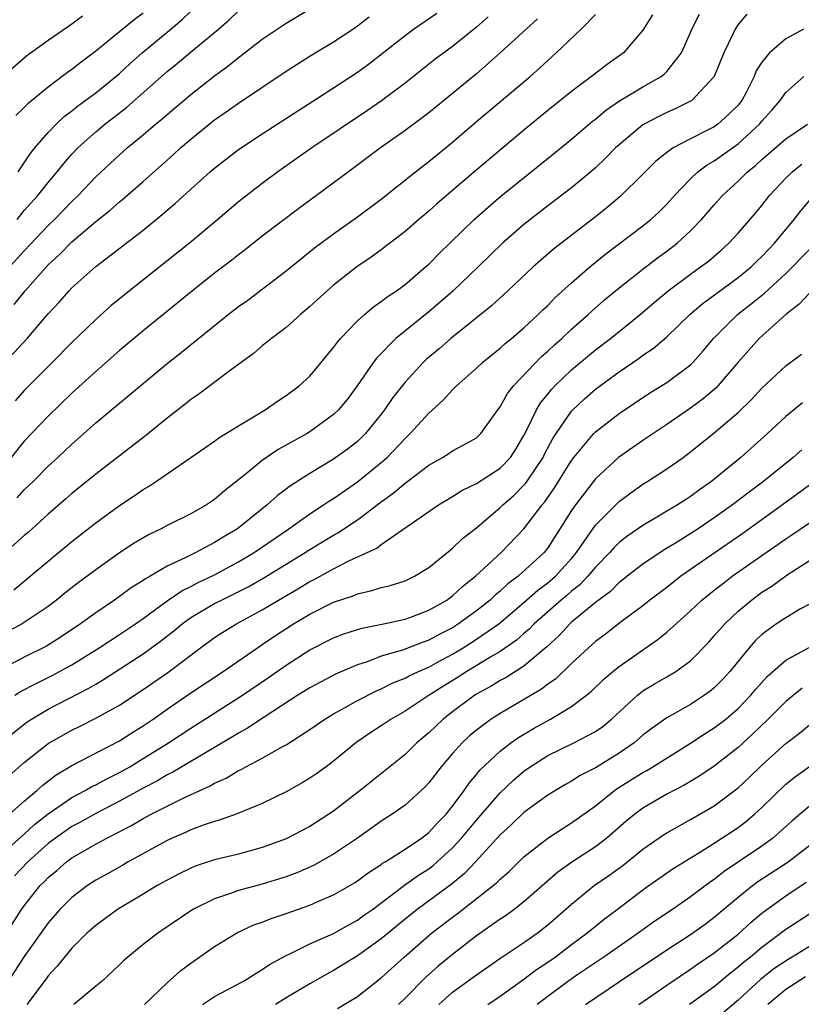
# Model space of a CAD drawing. Units: inches. Extents: x 2589000 to 2592000, y 1488000 to 1491000.
# Drawn here: x 2589823 to 2589888, y 1488647 to 1488730 of the extents above; entities that cross this region are included whole.
import ezdxf

# ---------------------------------------------------------------- set-up
doc = ezdxf.new("R2010")
doc.units = ezdxf.units.IN
doc.header["$MEASUREMENT"] = 0
doc.layers.add('LD25891488_2ft', color=214, linetype='Continuous')

msp = doc.modelspace()

# ---------------------------------------------------------------- linework, layer by layer
at = {"layer": 'LD25891488_2ft'}
for points, elevation in [([(2589818.866, 1488723), (2589823.225, 1488726.775), (2589825, 1488728.074), (2589827, 1488729.426), (2589827.897, 1488730.103)], 11876), ([(2589821, 1488708.158), (2589823, 1488710.369), (2589825, 1488712.49), (2589825.532, 1488713), (2589827, 1488714.514), (2589827.52, 1488715), (2589829, 1488716.573), (2589831, 1488718.433), (2589831.65, 1488719), (2589833, 1488720.109), (2589834.032, 1488721), (2589834.566, 1488721.434), (2589835, 1488721.829), (2589837, 1488723.51), (2589839, 1488725.071), (2589840.117, 1488725.883), (2589841, 1488726.61), (2589841.229, 1488726.771), (2589843, 1488728.14), (2589845, 1488729.502), (2589847.202, 1488730.798)], 11868), ([(2589821, 1488700.58), (2589823.236, 1488703), (2589825, 1488705.051), (2589825.944, 1488706.056), (2589826.776, 1488707), (2589827, 1488707.233), (2589829, 1488709.041), (2589833, 1488712.104), (2589834.601, 1488713.399), (2589835, 1488713.764), (2589835.671, 1488714.329), (2589837, 1488715.551), (2589838.628, 1488717), (2589839, 1488717.317), (2589841, 1488718.866), (2589843, 1488720.183), (2589849, 1488724.046), (2589851, 1488725.368), (2589851.943, 1488726.057), (2589855, 1488728.466), (2589855.723, 1488729), (2589857.664, 1488730.336)], 11864), ([(2589883.745, 1488730.256), (2589883, 1488729.368), (2589882.755, 1488729), (2589882.56, 1488728.56), (2589881.789, 1488727), (2589880.991, 1488725), (2589879.119, 1488723), (2589879, 1488722.926), (2589877.717, 1488722.283), (2589877, 1488721.975), (2589876.348, 1488721.653), (2589875, 1488720.935), (2589873, 1488719.277), (2589872.696, 1488719), (2589871.863, 1488718.138), (2589871, 1488717.337), (2589870.615, 1488717), (2589869, 1488715.661), (2589867, 1488714.136), (2589865, 1488712.572), (2589863.197, 1488711), (2589861.136, 1488709), (2589859.021, 1488706.979), (2589857.958, 1488706.042), (2589857, 1488705.237), (2589854.239, 1488703), (2589852.623, 1488701.377), (2589852.35, 1488701), (2589850.982, 1488699), (2589850.129, 1488697.871), (2589849.419, 1488697), (2589849, 1488696.59), (2589847, 1488695.138), (2589846.775, 1488695), (2589844.349, 1488693.651), (2589843, 1488692.741), (2589841.54, 1488691.539), (2589839.825, 1488690.175), (2589839, 1488689.446), (2589838.327, 1488689), (2589837, 1488688.261), (2589835, 1488687.268), (2589834.507, 1488687), (2589833.486, 1488686.514), (2589832.227, 1488685.773), (2589831, 1488684.971), (2589829, 1488683.552), (2589827.539, 1488682.46), (2589826.415, 1488681.585), (2589825.696, 1488681), (2589825, 1488680.476), (2589822.813, 1488679), (2589821, 1488678.022)], 11852), ([(2589875.81, 1488730.19), (2589875, 1488728.899), (2589873.359, 1488727), (2589871.979, 1488726.021), (2589870.682, 1488725), (2589869, 1488723.753), (2589867, 1488722.144), (2589865, 1488720.504), (2589860.927, 1488717.073), (2589857.687, 1488714.313), (2589857, 1488713.69), (2589856.173, 1488713), (2589855, 1488711.972), (2589853, 1488710.44), (2589852.168, 1488709.832), (2589850.941, 1488709), (2589849, 1488707.47), (2589848.448, 1488707), (2589847, 1488705.672), (2589846.644, 1488705.356), (2589846.202, 1488705), (2589845, 1488703.918), (2589843.775, 1488703), (2589843.362, 1488702.638), (2589843, 1488702.363), (2589842.271, 1488701.729), (2589840.293, 1488700.292), (2589837.679, 1488698.321), (2589837, 1488697.874), (2589836.52, 1488697.48), (2589835, 1488696.305), (2589833.184, 1488694.816), (2589829, 1488691.59), (2589827, 1488689.958), (2589826.493, 1488689.507), (2589825, 1488688.228), (2589823.311, 1488686.689), (2589823, 1488686.429), (2589821, 1488684.624)], 11856), ([(2589822.125, 1488681.874), (2589825, 1488684.279), (2589827, 1488685.914), (2589829, 1488687.498), (2589831, 1488688.959), (2589832.236, 1488689.764), (2589833, 1488690.306), (2589833.442, 1488690.558), (2589834.11, 1488691), (2589839, 1488694.363), (2589839.359, 1488694.641), (2589841, 1488695.652), (2589843.252, 1488697), (2589844.281, 1488697.719), (2589845, 1488698.184), (2589846.106, 1488699), (2589847, 1488699.817), (2589849, 1488702.221), (2589849.314, 1488702.686), (2589849.583, 1488703), (2589851, 1488704.473), (2589851.586, 1488705), (2589852.353, 1488705.647), (2589853, 1488706.091), (2589853.504, 1488706.495), (2589854.271, 1488707), (2589855, 1488707.532), (2589856.734, 1488709), (2589857, 1488709.238), (2589857.868, 1488710.132), (2589860.827, 1488713), (2589861.98, 1488714.02), (2589863.06, 1488714.94), (2589867.494, 1488718.506), (2589869, 1488719.745), (2589870.756, 1488721.243), (2589871, 1488721.422), (2589871.857, 1488722.143), (2589873.043, 1488722.957), (2589875, 1488724.133), (2589876.522, 1488725), (2589876.791, 1488725.209), (2589877, 1488725.421), (2589878.247, 1488727), (2589879, 1488728.697), (2589879.119, 1488729), (2589879.741, 1488730.259)], 11854), ([(2589833, 1488730.345), (2589832.225, 1488729.775), (2589829, 1488727.128), (2589827.779, 1488726.221), (2589827, 1488725.597), (2589826.643, 1488725.357), (2589826.187, 1488725), (2589825, 1488724.122), (2589823.29, 1488722.71), (2589823, 1488722.395), (2589822.274, 1488721.726)], 11874), ([(2589822.4, 1488689.6), (2589823, 1488690.258), (2589823.769, 1488691), (2589825, 1488692.254), (2589825.82, 1488693), (2589827, 1488694.117), (2589827.476, 1488694.524), (2589829, 1488695.888), (2589835, 1488700.878), (2589836.19, 1488701.81), (2589840.127, 1488705), (2589841, 1488705.676), (2589841.776, 1488706.224), (2589843, 1488707.136), (2589845, 1488708.681), (2589847.397, 1488710.603), (2589847.922, 1488711), (2589849, 1488711.793), (2589851, 1488713.212), (2589853, 1488714.704), (2589855.895, 1488717), (2589857, 1488717.859), (2589859, 1488719.503), (2589861, 1488721.229), (2589865.515, 1488725), (2589866.303, 1488725.697), (2589867, 1488726.358), (2589867.712, 1488727), (2589869.8, 1488729), (2589871, 1488730.223)], 11858), ([(2589822.403, 1488713), (2589823, 1488713.734), (2589824.124, 1488715), (2589825, 1488716.112), (2589825.755, 1488717), (2589826.308, 1488717.692), (2589827, 1488718.477), (2589827.495, 1488719), (2589829, 1488720.365), (2589829.766, 1488721), (2589831.598, 1488722.402), (2589835, 1488725.416), (2589835.878, 1488726.122), (2589836.904, 1488727), (2589839.312, 1488729), (2589840.217, 1488729.783), (2589841, 1488730.517)], 11870), ([(2589822.486, 1488717), (2589823.495, 1488718.505), (2589823.892, 1488719), (2589825, 1488720.305), (2589825.676, 1488721), (2589826.356, 1488721.644), (2589827, 1488722.128), (2589827.479, 1488722.521), (2589829, 1488723.644), (2589830.684, 1488725), (2589831, 1488725.273), (2589831.892, 1488726.108), (2589832.896, 1488727), (2589835, 1488728.725), (2589836.237, 1488729.763), (2589837, 1488730.495)], 11872), ([(2589866.148, 1488729.852), (2589865.18, 1488729), (2589863.007, 1488726.993), (2589861, 1488725.247), (2589859, 1488723.583), (2589857, 1488721.967), (2589856.456, 1488721.544), (2589855, 1488720.459), (2589852.941, 1488719), (2589850.24, 1488717), (2589847.566, 1488715), (2589846.084, 1488713.916), (2589843, 1488711.596), (2589841.555, 1488710.445), (2589841, 1488710.027), (2589840.433, 1488709.567), (2589839, 1488708.467), (2589837.133, 1488707), (2589835.967, 1488706.033), (2589833, 1488703.637), (2589831, 1488701.968), (2589829, 1488700.22), (2589827, 1488698.383), (2589825, 1488696.467), (2589823, 1488694.358), (2589821.902, 1488693)], 11860), ([(2589822.16, 1488705.84), (2589823.072, 1488707), (2589825, 1488709.172), (2589825.962, 1488710.038), (2589827, 1488711.122), (2589829, 1488712.817), (2589830.223, 1488713.777), (2589831, 1488714.481), (2589831.294, 1488714.706), (2589833, 1488716.195), (2589835.547, 1488718.452), (2589836.14, 1488719), (2589837, 1488719.747), (2589839, 1488721.36), (2589839.974, 1488722.026), (2589841, 1488722.756), (2589845, 1488725.445), (2589847.171, 1488726.828), (2589849, 1488727.92), (2589850.626, 1488729), (2589851, 1488729.254), (2589851.981, 1488730.019)], 11866), ([(2589861.982, 1488730.017), (2589861, 1488729.164), (2589859, 1488727.542), (2589857.54, 1488726.46), (2589855, 1488724.463), (2589853.032, 1488722.968), (2589851.858, 1488722.143), (2589847.181, 1488719), (2589844.313, 1488717), (2589843, 1488716.029), (2589841, 1488714.473), (2589839.278, 1488713), (2589836.871, 1488711), (2589831.836, 1488707), (2589830.275, 1488705.725), (2589829, 1488704.591), (2589827, 1488702.648), (2589825.382, 1488701), (2589823, 1488698.62), (2589822.239, 1488697.761)], 11862), ([(2589888.486, 1488729), (2589887, 1488728.165), (2589885.639, 1488727), (2589885, 1488726.213), (2589884.522, 1488725.478), (2589884.344, 1488725), (2589883.674, 1488723.674), (2589883.314, 1488723), (2589883, 1488722.612), (2589882.198, 1488721.803), (2589881.299, 1488721), (2589881, 1488720.788), (2589880.55, 1488720.55), (2589879, 1488719.778), (2589877.529, 1488719), (2589877, 1488718.622), (2589876.095, 1488717.905), (2589875, 1488716.79), (2589873.085, 1488714.914), (2589871.99, 1488714.01), (2589871, 1488713.22), (2589867.493, 1488710.508), (2589866.417, 1488709.583), (2589865.769, 1488709), (2589863.64, 1488707), (2589862.258, 1488705.742), (2589858.845, 1488703), (2589857.867, 1488702.133), (2589856.79, 1488701.211), (2589856.568, 1488701), (2589855, 1488699.314), (2589853.983, 1488698.016), (2589853.283, 1488697), (2589853, 1488696.637), (2589851.679, 1488695), (2589851.342, 1488694.658), (2589851, 1488694.344), (2589850.253, 1488693.747), (2589849, 1488692.834), (2589847, 1488691.628), (2589845.386, 1488690.614), (2589844.24, 1488689.76), (2589843.407, 1488689), (2589840.925, 1488687), (2589839.71, 1488686.29), (2589839, 1488685.836), (2589837.42, 1488685), (2589836.576, 1488684.576), (2589835, 1488683.839), (2589833.57, 1488683), (2589833.199, 1488682.801), (2589833, 1488682.647), (2589831.976, 1488682.024), (2589831, 1488681.29), (2589830.588, 1488681), (2589829, 1488679.941), (2589827.713, 1488679), (2589826.086, 1488677.914), (2589824.866, 1488677.134), (2589823, 1488676.206), (2589821, 1488675.149)], 11850), ([(2589822.202, 1488673), (2589822.69, 1488673.31), (2589823.998, 1488674.002), (2589825.345, 1488674.655), (2589827, 1488675.571), (2589829.293, 1488677), (2589831, 1488678.098), (2589832.349, 1488679), (2589833, 1488679.457), (2589835, 1488680.93), (2589836.232, 1488681.768), (2589837, 1488682.137), (2589837.561, 1488682.439), (2589839, 1488683.126), (2589841, 1488684.207), (2589842.323, 1488685), (2589845.239, 1488687), (2589847, 1488688.253), (2589848.157, 1488689), (2589848.656, 1488689.344), (2589849, 1488689.552), (2589851, 1488690.933), (2589853, 1488692.562), (2589853.499, 1488693), (2589855, 1488694.593), (2589855.438, 1488695), (2589857, 1488696.719), (2589858.206, 1488697.794), (2589859, 1488698.681), (2589859.171, 1488698.829), (2589859.322, 1488699), (2589861, 1488700.503), (2589861.53, 1488701), (2589863, 1488702.174), (2589863.424, 1488702.576), (2589863.958, 1488703), (2589865, 1488703.885), (2589866.196, 1488705), (2589866.598, 1488705.402), (2589867, 1488705.774), (2589867.601, 1488706.399), (2589869, 1488707.667), (2589870.531, 1488709), (2589871.89, 1488710.11), (2589875, 1488712.457), (2589875.673, 1488713), (2589876.368, 1488713.632), (2589877, 1488714.267), (2589877.661, 1488715), (2589879, 1488716.408), (2589879.621, 1488717), (2589880.406, 1488717.594), (2589881, 1488717.929), (2589883, 1488719.363), (2589884.806, 1488721), (2589885, 1488721.243), (2589885.831, 1488722.169), (2589886.528, 1488723), (2589887, 1488723.674), (2589888.523, 1488725)], 11848), ([(2589821.037, 1488669), (2589823.235, 1488670.766), (2589823.6, 1488671), (2589825, 1488671.823), (2589828.413, 1488673.587), (2589829, 1488673.948), (2589829.668, 1488674.332), (2589833, 1488676.476), (2589834.461, 1488677.539), (2589835.58, 1488678.42), (2589836.261, 1488679), (2589837, 1488679.528), (2589839, 1488680.701), (2589839.572, 1488681), (2589840.54, 1488681.46), (2589841.863, 1488682.137), (2589843.136, 1488682.864), (2589846.619, 1488685), (2589847, 1488685.25), (2589849, 1488686.457), (2589849.356, 1488686.644), (2589851, 1488687.742), (2589853, 1488689.254), (2589854.018, 1488689.982), (2589855, 1488690.833), (2589857, 1488692.351), (2589858.162, 1488693), (2589858.678, 1488693.322), (2589859, 1488693.544), (2589859.958, 1488694.042), (2589861, 1488694.653), (2589861.378, 1488695), (2589862.296, 1488696.296), (2589862.805, 1488697), (2589863, 1488697.245), (2589863.628, 1488698.371), (2589864.125, 1488699), (2589866.506, 1488701.494), (2589867, 1488701.912), (2589867.552, 1488702.448), (2589868.193, 1488703), (2589869, 1488703.766), (2589870.395, 1488705), (2589870.703, 1488705.297), (2589871.77, 1488706.23), (2589873, 1488707.25), (2589875, 1488708.822), (2589876.236, 1488709.764), (2589877, 1488710.315), (2589877.881, 1488711), (2589879, 1488712.036), (2589879.935, 1488713), (2589881, 1488714.23), (2589881.692, 1488715), (2589883, 1488716.199), (2589883.789, 1488717), (2589884.461, 1488717.539), (2589885, 1488718.041), (2589887, 1488719.784), (2589888.822, 1488721)], 11846), ([(2589821.746, 1488666.254), (2589823, 1488667.337), (2589825, 1488668.947), (2589827, 1488670.072), (2589827.629, 1488670.372), (2589829, 1488671.063), (2589831, 1488672.18), (2589833, 1488673.495), (2589835.072, 1488674.928), (2589837.813, 1488677), (2589839, 1488677.859), (2589839.694, 1488678.306), (2589840.831, 1488679), (2589843, 1488680.179), (2589844.354, 1488681), (2589846.034, 1488681.966), (2589847, 1488682.55), (2589847.304, 1488682.696), (2589849, 1488683.637), (2589850.29, 1488684.289), (2589852.621, 1488685.379), (2589853, 1488685.671), (2589857.802, 1488689), (2589859, 1488689.721), (2589859.78, 1488690.22), (2589861, 1488690.81), (2589863, 1488692.079), (2589863.872, 1488693), (2589864.314, 1488693.686), (2589865, 1488694.824), (2589865.189, 1488695.189), (2589866.049, 1488697), (2589866.405, 1488697.596), (2589867, 1488698.308), (2589867.303, 1488698.697), (2589867.592, 1488699), (2589869, 1488700.364), (2589871, 1488702.045), (2589872.262, 1488703), (2589874.757, 1488705), (2589875.964, 1488706.036), (2589877.128, 1488707), (2589879, 1488708.407), (2589879.846, 1488709), (2589880.5, 1488709.5), (2589881.577, 1488710.423), (2589882.221, 1488711), (2589883, 1488711.843), (2589884.465, 1488713.535), (2589885, 1488714.175), (2589885.645, 1488715), (2589887, 1488716.465), (2589887.536, 1488717), (2589888.346, 1488717.654)], 11844), ([(2589821.758, 1488663), (2589823, 1488664.113), (2589824.051, 1488665), (2589824.543, 1488665.457), (2589825.68, 1488666.32), (2589827, 1488667.096), (2589831, 1488669.168), (2589832.11, 1488669.89), (2589833, 1488670.434), (2589833.833, 1488671), (2589835, 1488671.832), (2589837, 1488673.204), (2589839.701, 1488675), (2589842.595, 1488677), (2589843, 1488677.258), (2589844.035, 1488677.965), (2589845.636, 1488679), (2589847, 1488679.813), (2589849, 1488680.822), (2589850.629, 1488681.371), (2589851, 1488681.54), (2589852.201, 1488681.799), (2589853, 1488682.066), (2589853.761, 1488682.239), (2589855, 1488682.632), (2589855.804, 1488683), (2589857, 1488683.73), (2589858.789, 1488685.211), (2589859, 1488685.367), (2589859.829, 1488686.171), (2589861, 1488687.079), (2589863, 1488688.775), (2589863.219, 1488689), (2589864.168, 1488689.832), (2589865, 1488690.647), (2589865.164, 1488690.836), (2589865.277, 1488691), (2589866.603, 1488693), (2589866.731, 1488693.268), (2589867.427, 1488694.573), (2589867.702, 1488695), (2589869, 1488696.879), (2589869.115, 1488697), (2589870.088, 1488697.912), (2589871, 1488698.725), (2589873, 1488700.198), (2589874.675, 1488701.326), (2589875, 1488701.575), (2589875.855, 1488702.145), (2589877, 1488703.126), (2589878.935, 1488705), (2589880.049, 1488705.951), (2589883, 1488708.104), (2589884.089, 1488709), (2589884.542, 1488709.458), (2589885, 1488709.892), (2589886.059, 1488711), (2589887.72, 1488713), (2589888.272, 1488713.727), (2589889.186, 1488714.814)], 11842), ([(2589821, 1488659.564), (2589823, 1488661.324), (2589823.866, 1488662.134), (2589825, 1488663.046), (2589827, 1488664.417), (2589828.111, 1488665), (2589828.672, 1488665.329), (2589829, 1488665.479), (2589829.981, 1488666.019), (2589831, 1488666.519), (2589831.31, 1488666.69), (2589831.856, 1488667), (2589833, 1488667.688), (2589835.128, 1488669), (2589837, 1488670.246), (2589841.33, 1488673), (2589843.519, 1488674.481), (2589845, 1488675.539), (2589847, 1488676.827), (2589849, 1488677.833), (2589849.845, 1488678.155), (2589851.361, 1488678.639), (2589853.182, 1488679), (2589855, 1488679.409), (2589855.627, 1488679.627), (2589857, 1488680.141), (2589858.512, 1488681), (2589858.789, 1488681.211), (2589859, 1488681.35), (2589859.845, 1488682.155), (2589860.929, 1488683), (2589863.076, 1488685), (2589865, 1488686.985), (2589866.524, 1488689), (2589866.746, 1488689.254), (2589867.57, 1488690.43), (2589869, 1488692.733), (2589869.204, 1488693), (2589870.872, 1488695), (2589871, 1488695.134), (2589873, 1488696.685), (2589875.589, 1488698.411), (2589877, 1488699.297), (2589879, 1488700.787), (2589879.218, 1488701), (2589880.058, 1488701.942), (2589880.935, 1488703), (2589882.937, 1488705), (2589884.105, 1488705.894), (2589885.208, 1488706.792), (2589887, 1488708.441), (2589887.585, 1488709), (2589889.515, 1488711)], 11840), ([(2589889, 1488706.787), (2589888.139, 1488705.861), (2589887, 1488705.01), (2589884.78, 1488703), (2589883, 1488701.011), (2589881.148, 1488698.852), (2589880.07, 1488697.93), (2589879, 1488697.129), (2589877, 1488695.762), (2589875, 1488694.427), (2589872.938, 1488693), (2589871, 1488691.186), (2589869.335, 1488689), (2589869, 1488688.518), (2589867, 1488685.392), (2589866.688, 1488685), (2589864.499, 1488683), (2589863.634, 1488682.366), (2589863, 1488681.764), (2589862.577, 1488681.423), (2589862.145, 1488681), (2589861, 1488680.091), (2589859.504, 1488679), (2589859, 1488678.681), (2589857.878, 1488678.122), (2589857, 1488677.628), (2589856.522, 1488677.478), (2589854.802, 1488676.802), (2589853, 1488676.276), (2589851.817, 1488675.818), (2589851, 1488675.562), (2589849.209, 1488674.791), (2589847.886, 1488674.114), (2589847, 1488673.629), (2589846.001, 1488673), (2589843.163, 1488671.163), (2589841.765, 1488670.235), (2589841, 1488669.824), (2589840.497, 1488669.503), (2589835.472, 1488666.528), (2589835, 1488666.3), (2589834.186, 1488665.813), (2589833, 1488665.201), (2589831, 1488664.099), (2589829, 1488663.075), (2589827.68, 1488662.32), (2589827, 1488661.965), (2589825.617, 1488661), (2589825, 1488660.536), (2589823.304, 1488659), (2589822.166, 1488657.834)], 11838), ([(2589821, 1488652.225), (2589822.771, 1488655), (2589823, 1488655.311), (2589824.343, 1488657), (2589824.676, 1488657.324), (2589825, 1488657.674), (2589825.726, 1488658.274), (2589826.554, 1488659), (2589827, 1488659.331), (2589829, 1488660.481), (2589829.946, 1488661), (2589831.964, 1488662.036), (2589833, 1488662.643), (2589833.672, 1488663), (2589836.342, 1488664.342), (2589838.611, 1488665.389), (2589839, 1488665.624), (2589839.962, 1488666.038), (2589841, 1488666.679), (2589841.224, 1488666.776), (2589841.613, 1488667), (2589843, 1488667.728), (2589844.665, 1488668.666), (2589845, 1488668.839), (2589847, 1488670.118), (2589848.252, 1488671), (2589849, 1488671.451), (2589849.977, 1488671.977), (2589851, 1488672.554), (2589852.612, 1488673.388), (2589853, 1488673.545), (2589853.967, 1488674.033), (2589855, 1488674.439), (2589855.359, 1488674.641), (2589856.134, 1488675), (2589857, 1488675.37), (2589857.799, 1488675.799), (2589859, 1488676.461), (2589859.884, 1488677), (2589861, 1488677.706), (2589862.875, 1488679), (2589865, 1488680.796), (2589866.167, 1488681.833), (2589867, 1488682.441), (2589867.65, 1488683), (2589869, 1488684.498), (2589869.421, 1488685), (2589871, 1488687.286), (2589873, 1488689.297), (2589873.974, 1488690.026), (2589875, 1488690.747), (2589875.415, 1488691), (2589877, 1488692.024), (2589878.369, 1488693), (2589879, 1488693.455), (2589881, 1488695.053), (2589883, 1488696.778), (2589884.131, 1488697.869), (2589885, 1488698.805), (2589887, 1488700.677), (2589888.323, 1488701.677)], 11836), ([(2589888.423, 1488697.577), (2589887, 1488696.434), (2589885.479, 1488695), (2589883.228, 1488693), (2589880.802, 1488691), (2589879.741, 1488690.259), (2589879, 1488689.703), (2589878.566, 1488689.434), (2589877.916, 1488689), (2589875, 1488687.274), (2589873.658, 1488686.342), (2589873, 1488685.834), (2589872.579, 1488685.421), (2589872.214, 1488685), (2589871, 1488683.773), (2589870.357, 1488683), (2589869.705, 1488682.295), (2589869, 1488681.754), (2589868.603, 1488681.397), (2589868.117, 1488681), (2589865.849, 1488679), (2589865.44, 1488678.56), (2589865, 1488678.194), (2589864.372, 1488677.628), (2589863, 1488676.689), (2589862.259, 1488676.259), (2589860.191, 1488675), (2589859.477, 1488674.523), (2589858.236, 1488673.764), (2589857.033, 1488673), (2589855, 1488671.653), (2589853.84, 1488671), (2589853, 1488670.427), (2589852.131, 1488669.869), (2589850.855, 1488669), (2589849, 1488667.461), (2589848.377, 1488667), (2589847.58, 1488666.42), (2589847, 1488666.02), (2589846.364, 1488665.636), (2589845, 1488664.899), (2589843, 1488663.908), (2589840.797, 1488663), (2589839.474, 1488662.525), (2589839, 1488662.404), (2589838.107, 1488662.107), (2589837, 1488661.683), (2589836.541, 1488661.459), (2589835.433, 1488661), (2589835, 1488660.802), (2589831.736, 1488659), (2589831.276, 1488658.724), (2589829.998, 1488658.002), (2589829, 1488657.455), (2589828.3, 1488657), (2589827, 1488656.005), (2589825.996, 1488655), (2589825, 1488653.874), (2589823, 1488651.033), (2589821.667, 1488649)], 11834), ([(2589888.356, 1488693.644), (2589887.639, 1488693), (2589885.167, 1488691), (2589883.92, 1488690.08), (2589882.53, 1488689), (2589881, 1488687.908), (2589879.638, 1488687), (2589877.882, 1488685.882), (2589876.784, 1488685.216), (2589875, 1488684.015), (2589873.675, 1488683), (2589873.302, 1488682.698), (2589873, 1488682.478), (2589872.266, 1488681.734), (2589871, 1488680.791), (2589869, 1488679.138), (2589868.842, 1488679), (2589867.963, 1488678.037), (2589866.923, 1488677.077), (2589865, 1488675.456), (2589863.503, 1488674.497), (2589863, 1488674.234), (2589862.242, 1488673.758), (2589861, 1488673.087), (2589860.864, 1488673), (2589859, 1488671.613), (2589858.205, 1488671), (2589857, 1488669.847), (2589855.99, 1488669), (2589855, 1488668.033), (2589853.326, 1488666.674), (2589852.205, 1488665.795), (2589851.236, 1488665), (2589849, 1488663.269), (2589848.604, 1488663), (2589847, 1488661.983), (2589845, 1488660.929), (2589843, 1488660.198), (2589841, 1488659.655), (2589839, 1488659.157), (2589837.375, 1488658.625), (2589837, 1488658.469), (2589836.005, 1488657.995), (2589835, 1488657.469), (2589834.173, 1488657), (2589833, 1488656.278), (2589830.838, 1488655), (2589829, 1488653.651), (2589828.268, 1488653), (2589827, 1488651.751), (2589826.367, 1488651), (2589825.769, 1488650.231), (2589825, 1488649.413), (2589824.836, 1488649.164), (2589823.213, 1488647)], 11832), ([(2589889, 1488690.669), (2589886.735, 1488689), (2589883.395, 1488686.604), (2589878.184, 1488683), (2589877, 1488682.073), (2589875.581, 1488681), (2589875, 1488680.53), (2589873.171, 1488679.171), (2589871.854, 1488678.146), (2589871, 1488677.507), (2589870.43, 1488677), (2589869, 1488675.666), (2589867.636, 1488674.364), (2589867, 1488673.938), (2589866.476, 1488673.524), (2589863, 1488671.482), (2589862.243, 1488671), (2589861, 1488670.082), (2589860.419, 1488669.581), (2589859.792, 1488669), (2589859, 1488668.116), (2589858.037, 1488667), (2589857, 1488665.637), (2589856.697, 1488665.303), (2589855, 1488663.769), (2589853.911, 1488663), (2589853, 1488662.42), (2589852.179, 1488661.821), (2589850.996, 1488661), (2589849, 1488659.646), (2589847.303, 1488658.697), (2589845.916, 1488658.084), (2589845, 1488657.743), (2589844.44, 1488657.56), (2589843, 1488657.129), (2589841, 1488656.59), (2589840.343, 1488656.344), (2589839, 1488655.904), (2589837.174, 1488655), (2589834.237, 1488653), (2589833, 1488652.049), (2589831.691, 1488651), (2589831.327, 1488650.673), (2589831, 1488650.347), (2589829.569, 1488649), (2589829, 1488648.55), (2589827.165, 1488647)], 11830), ([(2589833.104, 1488647), (2589835, 1488648.831), (2589836.144, 1488649.856), (2589837, 1488650.482), (2589839, 1488651.883), (2589840.928, 1488653.072), (2589842.304, 1488653.696), (2589843, 1488653.937), (2589843.759, 1488654.241), (2589845, 1488654.65), (2589847, 1488655.364), (2589847.663, 1488655.663), (2589849, 1488656.229), (2589850.761, 1488657.239), (2589851, 1488657.394), (2589851.912, 1488658.088), (2589853, 1488658.782), (2589853.121, 1488658.879), (2589853.333, 1488659), (2589855, 1488660.063), (2589856.382, 1488661), (2589857, 1488661.471), (2589857.726, 1488662.274), (2589858.45, 1488663), (2589859, 1488663.675), (2589859.976, 1488665), (2589860.382, 1488665.618), (2589861, 1488666.349), (2589861.286, 1488666.714), (2589863, 1488668.313), (2589863.892, 1488669), (2589864.538, 1488669.462), (2589865.79, 1488670.21), (2589867.23, 1488671), (2589869, 1488672.05), (2589870.26, 1488673), (2589870.667, 1488673.333), (2589871.683, 1488674.317), (2589872.477, 1488675), (2589873, 1488675.429), (2589876.285, 1488677.715), (2589877, 1488678.317), (2589879, 1488680.099), (2589879.962, 1488681), (2589880.531, 1488681.469), (2589881, 1488681.825), (2589881.649, 1488682.351), (2589882.509, 1488683), (2589885, 1488684.763), (2589887, 1488686.145), (2589887.52, 1488686.48), (2589889, 1488687.507)], 11828), ([(2589837.981, 1488647), (2589839, 1488647.678), (2589841.472, 1488649), (2589842.402, 1488649.598), (2589843, 1488649.939), (2589843.619, 1488650.381), (2589845, 1488651.124), (2589845.219, 1488651.219), (2589847, 1488652.099), (2589849, 1488652.986), (2589850.282, 1488653.718), (2589851, 1488654.088), (2589851.522, 1488654.478), (2589852.267, 1488655), (2589854.968, 1488657.032), (2589856.125, 1488657.875), (2589857, 1488658.425), (2589857.329, 1488658.67), (2589857.712, 1488659), (2589859, 1488660.181), (2589859.749, 1488661), (2589861, 1488662.511), (2589863, 1488664.813), (2589864.127, 1488665.873), (2589865, 1488666.623), (2589865.524, 1488667), (2589867, 1488667.949), (2589869.197, 1488669), (2589871, 1488669.946), (2589871.621, 1488670.379), (2589872.371, 1488671), (2589874.535, 1488673), (2589874.785, 1488673.215), (2589875, 1488673.367), (2589876.016, 1488673.984), (2589877, 1488674.556), (2589877.291, 1488674.709), (2589877.762, 1488675), (2589879, 1488675.897), (2589880.532, 1488677.468), (2589881, 1488677.985), (2589881.459, 1488678.541), (2589881.874, 1488679), (2589883, 1488680.059), (2589884.117, 1488681), (2589885, 1488681.657), (2589885.826, 1488682.174), (2589887.116, 1488683.116), (2589889, 1488684.326)], 11826), ([(2589889, 1488680.67), (2589888.257, 1488680.257), (2589887, 1488679.517), (2589886.238, 1488679), (2589885, 1488678.108), (2589884.428, 1488677.572), (2589883.919, 1488677), (2589882.302, 1488675), (2589881.684, 1488674.316), (2589881, 1488673.625), (2589880.664, 1488673.336), (2589880.187, 1488673), (2589879, 1488672.237), (2589877, 1488671.109), (2589875.762, 1488670.238), (2589875, 1488669.64), (2589874.255, 1488669), (2589873, 1488668.144), (2589871, 1488666.904), (2589869.737, 1488666.263), (2589869, 1488665.782), (2589868.492, 1488665.508), (2589867.646, 1488665), (2589867, 1488664.591), (2589865, 1488663.138), (2589863.904, 1488662.096), (2589863, 1488661.275), (2589860.916, 1488659), (2589859.989, 1488658.011), (2589858.893, 1488657.107), (2589856.029, 1488655), (2589855, 1488654.179), (2589853, 1488652.527), (2589851, 1488651.088), (2589849, 1488649.859), (2589848.433, 1488649.567), (2589847, 1488648.739), (2589845, 1488647.567), (2589844.105, 1488647)], 11824), ([(2589849.332, 1488646.668), (2589851, 1488647.674), (2589853, 1488649.264), (2589854.919, 1488651), (2589857.231, 1488653), (2589859, 1488654.348), (2589859.38, 1488654.62), (2589862.419, 1488657), (2589862.732, 1488657.268), (2589863, 1488657.554), (2589863.77, 1488658.23), (2589865, 1488659.419), (2589867, 1488660.996), (2589868.211, 1488661.789), (2589869, 1488662.271), (2589871, 1488663.711), (2589872.604, 1488665), (2589872.836, 1488665.164), (2589875, 1488666.52), (2589875.314, 1488666.686), (2589875.845, 1488667), (2589879, 1488668.972), (2589880.218, 1488669.782), (2589881, 1488670.257), (2589881.954, 1488671), (2589883, 1488671.886), (2589884.082, 1488673), (2589884.492, 1488673.508), (2589885.431, 1488674.569), (2589887, 1488675.961), (2589890.275, 1488677.725)], 11822), ([(2589888.397, 1488673.603), (2589887, 1488672.482), (2589885.529, 1488671), (2589884.245, 1488669.755), (2589883, 1488668.611), (2589881, 1488667.056), (2589879.775, 1488666.225), (2589878.521, 1488665.479), (2589877, 1488664.688), (2589875, 1488663.509), (2589874.313, 1488663), (2589873.589, 1488662.411), (2589871.962, 1488661), (2589871, 1488660.263), (2589869.028, 1488658.972), (2589867.856, 1488658.144), (2589865, 1488655.635), (2589864.189, 1488655), (2589863.504, 1488654.496), (2589863, 1488654.169), (2589861, 1488652.775), (2589859, 1488651.222), (2589857.781, 1488650.219), (2589856.719, 1488649.281), (2589855, 1488647.533), (2589854.457, 1488647)], 11820), ([(2589857.836, 1488647), (2589859, 1488648.04), (2589861, 1488649.517), (2589863.066, 1488650.934), (2589865, 1488652.216), (2589866.112, 1488653), (2589867, 1488653.695), (2589869, 1488655.451), (2589870.903, 1488657), (2589872.14, 1488657.86), (2589873.296, 1488658.704), (2589875, 1488660.069), (2589876.725, 1488661.275), (2589877, 1488661.449), (2589879, 1488662.559), (2589881, 1488663.718), (2589883, 1488665.21), (2589883.924, 1488666.076), (2589885, 1488667.124), (2589887, 1488668.957), (2589888.173, 1488669.827), (2589889, 1488670.507)], 11818), ([(2589861.956, 1488647), (2589863, 1488647.711), (2589865, 1488649.142), (2589866.06, 1488649.94), (2589867, 1488650.555), (2589867.624, 1488651), (2589869, 1488652.053), (2589870.28, 1488653), (2589871, 1488653.601), (2589871.781, 1488654.219), (2589872.83, 1488655), (2589875, 1488656.654), (2589875.485, 1488657), (2589877.553, 1488658.447), (2589879.845, 1488659.845), (2589881, 1488660.572), (2589883, 1488661.899), (2589883.634, 1488662.366), (2589884.39, 1488663), (2589885, 1488663.56), (2589887, 1488665.519), (2589887.82, 1488666.18), (2589889, 1488667.01)], 11816), ([(2589889, 1488663.671), (2589887.554, 1488662.446), (2589885.93, 1488661), (2589885, 1488660.33), (2589881.815, 1488658.185), (2589881, 1488657.53), (2589880.678, 1488657.322), (2589879, 1488656.051), (2589877.482, 1488655), (2589875.991, 1488654.009), (2589874.604, 1488653), (2589871.719, 1488651), (2589869.535, 1488649.535), (2589868.762, 1488649), (2589867, 1488647.681), (2589866.119, 1488647)], 11814), ([(2589870.17, 1488647), (2589873.103, 1488649), (2589877, 1488651.618), (2589879, 1488652.902), (2589880.226, 1488653.774), (2589881, 1488654.346), (2589883, 1488656.042), (2589884.199, 1488657), (2589884.661, 1488657.339), (2589887.212, 1488659), (2589889.793, 1488661)], 11812), ([(2589874.659, 1488647), (2589877, 1488648.648), (2589879, 1488649.967), (2589879.599, 1488650.401), (2589881, 1488651.341), (2589883, 1488652.922), (2589884.083, 1488653.917), (2589885, 1488654.689), (2589885.405, 1488655), (2589887, 1488656.134), (2589888.721, 1488657.279)], 11810), ([(2589889, 1488654.605), (2589887, 1488653.306), (2589885, 1488651.811), (2589884.033, 1488651), (2589883.456, 1488650.544), (2589883, 1488650.141), (2589882.353, 1488649.647), (2589881, 1488648.507), (2589878.909, 1488647)], 11808), ([(2589889, 1488651.88), (2589887.556, 1488651), (2589887.194, 1488650.806), (2589886.003, 1488649.997), (2589884.889, 1488649.111), (2589883, 1488647.371), (2589881, 1488645.652)], 11806), ([(2589888.657, 1488649.343), (2589887, 1488648.271), (2589885.505, 1488647)], 11804)]:
    msp.add_lwpolyline(points, dxfattribs=dict(at, elevation=elevation))

doc.saveas('drawing.dxf')
